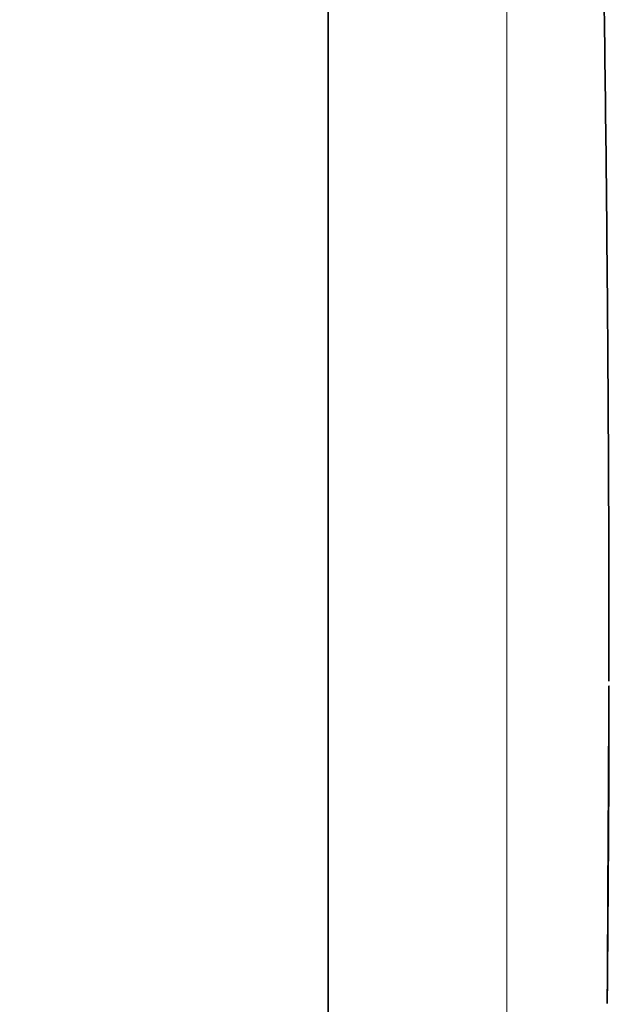
# Model space of a CAD drawing. Units: millimetres. Extents: x -605615253 to 17, y -1703671404 to 113.
# Drawn here: x -605611922 to -605611920, y -1703670316 to -1703670313 of the extents above; entities that cross this region are included whole.
import ezdxf

# ---------------------------------------------------------------- set-up
doc = ezdxf.new("R2010")
doc.units = ezdxf.units.MM
doc.layers.get('0').update_dxf_attribs({"lineweight": 9, "true_color": 0x1c1c1c})
doc.layers.get('Defpoints').update_dxf_attribs({"color": 3, "lineweight": 0})
doc.layers.add('1', color=7, linetype='Continuous')
doc.styles.add('2F обычный', font='Montserrat-Light.ttf', dxfattribs={"width": 0.8})
doc.dimstyles.new('stroitelniy3', dxfattribs={"dimtxt": 80, "dimasz": 30, "dimexe": 5, "dimexo": 10, "dimgap": 20, "dimtad": 1, "dimtoh": 1, "dimdec": 0, "dimrnd": 5, "dimtxsty": '2F обычный', "dimblk": 'ARCHTICK', "dimcen": 0.09, "dimdle": 2, "dimadec": 0, "dimazin": 2, "dimtfac": 1, "dimtdec": 0, "dimtmove": 1, "dimatfit": 3, "dimfxl": 10, "dimtfill": 1, "dimtolj": 1, "dimtzin": 0, "dimarcsym": 1})

# ---------------------------------------------------------------- blocks, each defined once
blk = doc.blocks.new('A$C5A414837')
at = {"layer": '1', "color": 0, "linetype": 'Continuous', "lineweight": 35}
blk.add_line((68.2482, 66.798), (95.9193, 94.469), dxfattribs=at)
at = {"layer": '1', "color": 0, "linetype": 'Continuous', "lineweight": 18}
blk.add_line((96.2743, 94.118), (68.6013, 66.4449), dxfattribs=at)
blk.add_circle((109.8924, 109.8924), 109.8924, dxfattribs=at)
at = {"layer": '1', "color": 0, "linetype": 'Continuous', "lineweight": 35}
for radius in [107.2805, 106.7824]:
    blk.add_circle((109.8924, 109.8924), radius, dxfattribs=at)
for points, degree, knots in [([(70.7276, 68.1664), (70.7863, 68.2251), (70.845, 68.2839), (70.9622, 68.4015), (71.0207, 68.4604), (71.1375, 68.5781), (71.1956, 68.6368), (71.3116, 68.7541), (71.3694, 68.8127), (71.5422, 68.9882), (71.6567, 69.1048), (71.8842, 69.3374), (71.9966, 69.4528), (72.1639, 69.625), (72.2194, 69.6823), (72.3301, 69.7965), (72.3853, 69.8535), (72.5507, 70.0244), (72.6609, 70.1383), (72.8278, 70.3103), (72.8837, 70.3678), (72.9964, 70.4834), (73.0531, 70.5414), (73.139, 70.629), (73.1677, 70.6583), (73.2253, 70.7169), (73.312, 70.8049), (73.3993, 70.8932), (73.4577, 70.9522)], 3, [0, 0, 0, 0, 0.0625, 0.0625, 0.125, 0.125, 0.1875, 0.1875, 0.25, 0.25, 0.375, 0.375, 0.5, 0.5, 0.5625, 0.5625, 0.625, 0.625, 0.75, 0.75, 0.8125, 0.8125, 0.875, 0.875, 0.90625, 0.90625, 0.9375, 1, 1, 1, 1]), ([(70.0869, 67.5327), (70.1743, 67.6186), (70.2467, 67.6899), (70.2905, 67.7331), (70.3266, 67.7687), (70.3473, 67.7891), (70.3717, 67.8131), (70.3779, 67.8192), (70.3797, 67.8211), (70.3805, 67.8218), (70.3808, 67.8221), (70.3809, 67.8222), (70.3809, 67.8223), (70.381, 67.8223), (70.381, 67.8223), (70.381, 67.8223), (70.381, 67.8223), (70.381, 67.8224), (70.3811, 67.8224), (70.3811, 67.8224), (70.3811, 67.8224), (70.3811, 67.8224), (70.3811, 67.8225), (70.3812, 67.8225), (70.3812, 67.8225), (70.3812, 67.8225), (70.3812, 67.8225), (70.3812, 67.8226), (70.3813, 67.8226), (70.3813, 67.8226), (70.3813, 67.8226), (70.3813, 67.8226), (70.3813, 67.8226), (70.3814, 67.8227), (70.3814, 67.8227), (70.3814, 67.8227), (70.3814, 67.8227), (70.3814, 67.8227), (70.3814, 67.8228), (70.3815, 67.8228), (70.3815, 67.8228), (70.3815, 67.8228), (70.3815, 67.8228), (70.3815, 67.8229), (70.3816, 67.8229), (70.3816, 67.8229), (70.3816, 67.8229), (70.3816, 67.8229), (70.3816, 67.823), (70.3817, 67.823), (70.3817, 67.823), (70.3817, 67.823), (70.3817, 67.823), (70.3817, 67.8231), (70.3818, 67.8231), (70.3818, 67.8231), (70.3818, 67.8231), (70.3818, 67.8231), (70.3818, 67.8232), (70.3819, 67.8232), (70.3819, 67.8232), (70.3819, 67.8232), (70.3819, 67.8232), (70.3819, 67.8232), (70.382, 67.8233), (70.382, 67.8233), (70.382, 67.8233), (70.382, 67.8233), (70.382, 67.8233), (70.3821, 67.8234), (70.3821, 67.8234), (70.3821, 67.8234), (70.3821, 67.8234), (70.3821, 67.8234), (70.3822, 67.8235), (70.3822, 67.8235), (70.3822, 67.8235), (70.3822, 67.8235), (70.3822, 67.8235), (70.3823, 67.8236), (70.3823, 67.8236), (70.3823, 67.8236), (70.3823, 67.8236), (70.3823, 67.8236), (70.3823, 67.8237), (70.3824, 67.8237), (70.3824, 67.8237), (70.3824, 67.8237), (70.3824, 67.8237), (70.3824, 67.8237), (70.3825, 67.8238), (70.3825, 67.8238), (70.3825, 67.8238), (70.3825, 67.8238), (70.3825, 67.8238), (70.3826, 67.8239), (70.3826, 67.8239), (70.3826, 67.8239), (70.3826, 67.8239), (70.3826, 67.8239), (70.3827, 67.824), (70.3827, 67.824), (70.3827, 67.824), (70.3827, 67.824), (70.3827, 67.824), (70.3828, 67.8241), (70.3828, 67.8241), (70.3828, 67.8241), (70.3828, 67.8241), (70.3828, 67.8241), (70.3829, 67.8242), (70.3829, 67.8242), (70.3829, 67.8242), (70.3829, 67.8242), (70.3829, 67.8242), (70.383, 67.8243), (70.383, 67.8243), (70.383, 67.8243), (70.383, 67.8243), (70.383, 67.8243), (70.3831, 67.8243), (70.3831, 67.8244), (70.3831, 67.8244), (70.3831, 67.8244), (70.3831, 67.8244), (70.3831, 67.8244), (70.3832, 67.8245), (70.3832, 67.8245), (70.3832, 67.8245), (70.3832, 67.8245), (70.3832, 67.8245), (70.3833, 67.8246), (70.3833, 67.8246), (70.3833, 67.8246), (70.3833, 67.8246), (70.3833, 67.8246), (70.3834, 67.8247), (70.3834, 67.8247), (70.3834, 67.8247), (70.3834, 67.8247), (70.3834, 67.8247), (70.3835, 67.8248), (70.3835, 67.8248), (70.3835, 67.8248), (70.3835, 67.8248), (70.3835, 67.8248), (70.3836, 67.8248), (70.3836, 67.8249), (70.3836, 67.8249), (70.3836, 67.8249), (70.3836, 67.8249), (70.3837, 67.8249), (70.3837, 67.825), (70.3837, 67.825), (70.3837, 67.825), (70.3837, 67.825), (70.3838, 67.825), (70.3838, 67.8251), (70.3838, 67.8251), (70.3838, 67.8251), (70.3838, 67.8251), (70.3839, 67.8251), (70.3839, 67.8252), (70.3839, 67.8252), (70.3839, 67.8252), (70.3839, 67.8252), (70.384, 67.8252), (70.384, 67.8253), (70.384, 67.8253), (70.384, 67.8253), (70.384, 67.8253), (70.384, 67.8253), (70.3841, 67.8254), (70.3841, 67.8254), (70.3841, 67.8254), (70.3841, 67.8254), (70.3841, 67.8254), (70.3842, 67.8254), (70.3842, 67.8255), (70.3842, 67.8255), (70.3842, 67.8255), (70.3842, 67.8255), (70.3843, 67.8255), (70.3843, 67.8256), (70.3843, 67.8256), (70.3843, 67.8256), (70.3843, 67.8256), (70.3844, 67.8256), (70.3844, 67.8257), (70.3844, 67.8257), (70.3844, 67.8257), (70.3844, 67.8257), (70.3845, 67.8257), (70.3845, 67.8258), (70.3845, 67.8258), (70.3845, 67.8258), (70.3845, 67.8258), (70.3846, 67.8258), (70.3846, 67.8259), (70.3846, 67.8259), (70.3846, 67.8259), (70.3846, 67.8259), (70.3847, 67.8259), (70.3847, 67.8259), (70.3847, 67.826), (70.3847, 67.826), (70.3847, 67.826), (70.3848, 67.826), (70.3848, 67.8261), (70.3848, 67.8261), (70.3848, 67.8261), (70.3848, 67.8261), (70.3849, 67.8261), (70.3849, 67.8262), (70.3849, 67.8262), (70.3849, 67.8262), (70.3849, 67.8262), (70.385, 67.8262), (70.385, 67.8263), (70.385, 67.8263), (70.385, 67.8263), (70.3851, 67.8263), (70.3851, 67.8263), (70.3851, 67.8264), (70.3851, 67.8264), (70.3851, 67.8264), (70.3852, 67.8264), (70.3852, 67.8264), (70.3852, 67.8265), (70.3852, 67.8265), (70.3852, 67.8265), (70.3853, 67.8265), (70.3853, 67.8265), (70.3853, 67.8266), (70.3853, 67.8266), (70.3853, 67.8266), (70.3854, 67.8266), (70.3854, 67.8266), (70.3854, 67.8267), (70.3854, 67.8267), (70.3854, 67.8267), (70.3855, 67.8267), (70.3855, 67.8268), (70.3855, 67.8268), (70.3855, 67.8268), (70.3856, 67.8268), (70.3856, 67.8268), (70.3856, 67.8269), (70.3856, 67.8269), (70.3856, 67.8269), (70.3857, 67.8269), (70.3857, 67.8269), (70.3857, 67.827), (70.3857, 67.827), (70.3857, 67.827), (70.3858, 67.827), (70.3858, 67.827), (70.3858, 67.8271), (70.3858, 67.8271), (70.3858, 67.8271), (70.3859, 67.8271), (70.3859, 67.8271), (70.3859, 67.8272), (70.3859, 67.8272), (70.3859, 67.8272), (70.386, 67.8272), (70.386, 67.8272), (70.386, 67.8273), (70.386, 67.8273), (70.3861, 67.8273), (70.3861, 67.8273), (70.3861, 67.8274), (70.3861, 67.8274), (70.3861, 67.8274), (70.3862, 67.8274), (70.3862, 67.8274), (70.3862, 67.8275), (70.3862, 67.8275), (70.3862, 67.8275), (70.3863, 67.8275), (70.3863, 67.8275), (70.3863, 67.8276), (70.3863, 67.8276), (70.3863, 67.8276), (70.3864, 67.8276), (70.3864, 67.8276), (70.3864, 67.8277), (70.3864, 67.8277), (70.3865, 67.8277), (70.3865, 67.8277), (70.3865, 67.8277), (70.3865, 67.8278), (70.3865, 67.8278), (70.3866, 67.8278), (70.3866, 67.8278), (70.3866, 67.8278), (70.3866, 67.8279), (70.3866, 67.8279), (70.3867, 67.8279), (70.3867, 67.8279), (70.3867, 67.8279), (70.3867, 67.828), (70.3867, 67.828), (70.3868, 67.828), (70.3868, 67.828), (70.3868, 67.8281), (70.3868, 67.8281), (70.3868, 67.8281), (70.3869, 67.8281), (70.3869, 67.8281), (70.3869, 67.8282), (70.3869, 67.8282), (70.387, 67.8282), (70.387, 67.8282), (70.387, 67.8282), (70.387, 67.8283), (70.387, 67.8283), (70.3871, 67.8283), (70.3871, 67.8283), (70.3871, 67.8283), (70.3871, 67.8284), (70.3871, 67.8284), (70.3872, 67.8284), (70.3872, 67.8284), (70.3872, 67.8284), (70.3872, 67.8285), (70.3872, 67.8285), (70.3873, 67.8285), (70.3873, 67.8285), (70.3873, 67.8285), (70.3873, 67.8286), (70.3873, 67.8286), (70.3874, 67.8286), (70.3874, 67.8286), (70.3874, 67.8287), (70.3874, 67.8287), (70.3875, 67.8287), (70.3875, 67.8287), (70.3875, 67.8287), (70.3875, 67.8288), (70.3875, 67.8288), (70.3876, 67.8288), (70.3876, 67.8288), (70.3876, 67.8288), (70.3876, 67.8289), (70.3876, 67.8289), (70.3877, 67.8289), (70.3877, 67.8289), (70.3877, 67.8289), (70.3877, 67.829), (70.3877, 67.829), (70.3878, 67.829), (70.3878, 67.829), (70.3878, 67.829), (70.3878, 67.8291), (70.3878, 67.8291), (70.3879, 67.8291), (70.3879, 67.8291), (70.3879, 67.8291), (70.3879, 67.8292), (70.388, 67.8292), (70.388, 67.8292), (70.388, 67.8292), (70.388, 67.8292), (70.388, 67.8293), (70.3881, 67.8293), (70.3881, 67.8293), (70.3881, 67.8293), (70.3881, 67.8294), (70.3881, 67.8294), (70.3882, 67.8294), (70.3882, 67.8294), (70.3882, 67.8294), (70.3882, 67.8295), (70.3882, 67.8295), (70.3883, 67.8295), (70.3883, 67.8295), (70.3883, 67.8295), (70.3883, 67.8296), (70.3884, 67.8296), (70.3884, 67.8296), (70.3884, 67.8296), (70.3884, 67.8296), (70.3884, 67.8297), (70.3885, 67.8297), (70.3885, 67.8297), (70.3885, 67.8297), (70.3885, 67.8297), (70.3885, 67.8298), (70.3886, 67.8298), (70.3886, 67.8298), (70.3886, 67.8298), (70.3886, 67.8298), (70.3886, 67.8299), (70.3887, 67.8299), (70.3887, 67.8299), (70.3887, 67.8299), (70.3887, 67.8299), (70.3887, 67.83), (70.3888, 67.83), (70.3888, 67.83), (70.3888, 67.83), (70.3888, 67.8301), (70.3889, 67.8301), (70.3889, 67.8301), (70.3889, 67.8301), (70.3889, 67.8301), (70.3889, 67.8302), (70.389, 67.8302), (70.389, 67.8302), (70.389, 67.8302), (70.389, 67.8302), (70.389, 67.8303), (70.3891, 67.8303), (70.3891, 67.8303), (70.3891, 67.8303), (70.3891, 67.8303), (70.3891, 67.8304), (70.3892, 67.8304), (70.3892, 67.8304), (70.3892, 67.8304), (70.3892, 67.8304), (70.3892, 67.8305), (70.3893, 67.8305), (70.3893, 67.8305), (70.3893, 67.8305), (70.3893, 67.8305), (70.3893, 67.8306), (70.3894, 67.8306), (70.3894, 67.8306), (70.3894, 67.8306), (70.3894, 67.8306), (70.3895, 67.8307), (70.3895, 67.8307), (70.3895, 67.8307), (70.3895, 67.8307), (70.3895, 67.8307), (70.3896, 67.8308), (70.3896, 67.8308), (70.3896, 67.8308), (70.3896, 67.8308), (70.3896, 67.8308), (70.3897, 67.8309), (70.3897, 67.8309), (70.3897, 67.8309), (70.3897, 67.8309), (70.3897, 67.8309), (70.3898, 67.831), (70.3898, 67.831), (70.3898, 67.831), (70.3898, 67.831), (70.3898, 67.831), (70.3899, 67.8311), (70.3899, 67.8311), (70.3899, 67.8311), (70.3899, 67.8311), (70.3899, 67.8312), (70.39, 67.8312), (70.39, 67.8312), (70.39, 67.8312), (70.39, 67.8312), (70.39, 67.8313), (70.3901, 67.8313), (70.3901, 67.8313), (70.3901, 67.8313), (70.3901, 67.8313), (70.3902, 67.8314), (70.3902, 67.8314), (70.3902, 67.8314), (70.3902, 67.8314), (70.3902, 67.8314), (70.3903, 67.8315), (70.3903, 67.8315), (70.3903, 67.8315), (70.3903, 67.8315), (70.3903, 67.8315), (70.3904, 67.8316), (70.3904, 67.8316), (70.3904, 67.8316), (70.3904, 67.8316), (70.3904, 67.8316), (70.3905, 67.8317), (70.3905, 67.8317), (70.3905, 67.8317), (70.3905, 67.8317), (70.3905, 67.8317), (70.3906, 67.8318), (70.3906, 67.8318), (70.3906, 67.8318), (70.3906, 67.8318), (70.3906, 67.8318), (70.3907, 67.8319), (70.3907, 67.8319), (70.3907, 67.8319), (70.3907, 67.8319), (70.3907, 67.8319), (70.3908, 67.832), (70.3908, 67.832), (70.3908, 67.832), (70.3908, 67.832), (70.3909, 67.832), (70.3909, 67.8321), (70.3909, 67.8321), (70.3909, 67.8321), (70.3909, 67.8321), (70.391, 67.8321), (70.391, 67.8322), (70.391, 67.8322), (70.391, 67.8322), (70.391, 67.8322), (70.3911, 67.8323), (70.3911, 67.8323), (70.3911, 67.8323), (70.3911, 67.8323), (70.3911, 67.8323), (70.3912, 67.8324), (70.3912, 67.8324), (70.3912, 67.8324), (70.3912, 67.8324), (70.3912, 67.8324), (70.3913, 67.8325), (70.3913, 67.8325), (70.3913, 67.8325), (70.3913, 67.8325), (70.3913, 67.8325), (70.3914, 67.8326), (70.3914, 67.8326), (70.3914, 67.8326), (70.3914, 67.8326), (70.3915, 67.8326), (70.3915, 67.8327), (70.3915, 67.8327), (70.3915, 67.8327), (70.3915, 67.8327), (70.3916, 67.8327), (70.3916, 67.8328), (70.3916, 67.8328), (70.3916, 67.8328), (70.3916, 67.8328), (70.3917, 67.8328), (70.3917, 67.8329), (70.3917, 67.8329), (70.3917, 67.8329), (70.3917, 67.8329), (70.3918, 67.8329), (70.3918, 67.833), (70.3918, 67.833), (70.3918, 67.833), (70.3918, 67.833), (70.3919, 67.833), (70.3919, 67.8331), (70.3919, 67.8331), (70.3919, 67.8331), (70.3919, 67.8331), (70.392, 67.8331), (70.392, 67.8332), (70.392, 67.8332), (70.392, 67.8332), (70.392, 67.8332), (70.3921, 67.8332), (70.3921, 67.8333), (70.3921, 67.8333), (70.3921, 67.8333), (70.3922, 67.8333), (70.3922, 67.8334), (70.3922, 67.8334), (70.3922, 67.8334), (70.3922, 67.8334), (70.3923, 67.8334), (70.3923, 67.8335), (70.3923, 67.8335), (70.3923, 67.8335), (70.3923, 67.8335), (70.3924, 67.8335), (70.3924, 67.8336), (70.3924, 67.8336), (70.3924, 67.8336), (70.3924, 67.8336), (70.3925, 67.8336), (70.3925, 67.8337), (70.3925, 67.8337), (70.3925, 67.8337), (70.3925, 67.8337), (70.3926, 67.8337), (70.3926, 67.8338), (70.3926, 67.8338), (70.3926, 67.8338), (70.3926, 67.8338), (70.3927, 67.8338), (70.3927, 67.8339), (70.3927, 67.8339), (70.3927, 67.8339), (70.3928, 67.8339), (70.3928, 67.8339), (70.3928, 67.834), (70.3928, 67.834), (70.3928, 67.834), (70.3929, 67.834), (70.3929, 67.834), (70.3929, 67.8341), (70.3929, 67.8341), (70.3929, 67.8341), (70.393, 67.8341), (70.393, 67.8341), (70.393, 67.8342), (70.393, 67.8342), (70.393, 67.8342), (70.3931, 67.8342), (70.3931, 67.8342), (70.3931, 67.8343), (70.3931, 67.8343), (70.3931, 67.8343), (70.3932, 67.8343), (70.3932, 67.8343), (70.3932, 67.8344), (70.3932, 67.8344), (70.3932, 67.8344), (70.3933, 67.8344), (70.3933, 67.8344), (70.3933, 67.8345), (70.3933, 67.8345), (70.3933, 67.8345), (70.3934, 67.8345), (70.3934, 67.8345), (70.3934, 67.8346), (70.3934, 67.8346), (70.3934, 67.8346), (70.3935, 67.8346), (70.3935, 67.8346), (70.3935, 67.8347), (70.3935, 67.8347), (70.3935, 67.8347), (70.3936, 67.8347), (70.3936, 67.8347), (70.3936, 67.8348), (70.3936, 67.8348), (70.3937, 67.8348), (70.3937, 67.8348), (70.3937, 67.8349), (70.3937, 67.8349), (70.3937, 67.8349), (70.3938, 67.8349), (70.3938, 67.8349), (70.3938, 67.835), (70.3938, 67.835), (70.3938, 67.835), (70.3939, 67.835), (70.3939, 67.835), (70.3939, 67.8351), (70.3939, 67.8351), (70.3939, 67.8351), (70.394, 67.8351), (70.394, 67.8351), (70.394, 67.8352), (70.394, 67.8352), (70.394, 67.8352), (70.3941, 67.8352), (70.3941, 67.8352), (70.3941, 67.8353), (70.3941, 67.8353), (70.3941, 67.8353), (70.3942, 67.8353), (70.3942, 67.8353), (70.3942, 67.8354), (70.3942, 67.8354), (70.3942, 67.8354), (70.3943, 67.8354), (70.3943, 67.8354), (70.3943, 67.8355), (70.3943, 67.8355), (70.3943, 67.8355), (70.3944, 67.8355), (70.3944, 67.8355), (70.3944, 67.8356), (70.3944, 67.8356), (70.3944, 67.8356), (70.3945, 67.8356), (70.3945, 67.8356), (70.3945, 67.8357), (70.3945, 67.8357), (70.3945, 67.8357), (70.3946, 67.8357), (70.3946, 67.8357), (70.3946, 67.8358), (70.3946, 67.8358), (70.3946, 67.8358), (70.3947, 67.8358), (70.3947, 67.8358), (70.3947, 67.8359), (70.3947, 67.8359), (70.3948, 67.8359), (70.3948, 67.8359), (70.3948, 67.8359), (70.3948, 67.836), (70.3948, 67.836), (70.3949, 67.836), (70.3949, 67.836), (70.3949, 67.836), (70.3949, 67.8361), (70.3949, 67.8361), (70.395, 67.8361), (70.395, 67.8361), (70.395, 67.8361), (70.395, 67.8362), (70.395, 67.8362), (70.3951, 67.8362), (70.3951, 67.8362), (70.3951, 67.8362), (70.3951, 67.8363), (70.3951, 67.8363), (70.3952, 67.8363), (70.3952, 67.8363), (70.3952, 67.8363), (70.3952, 67.8364), (70.3952, 67.8364), (70.3953, 67.8364), (70.3953, 67.8364), (70.3953, 67.8364), (70.3953, 67.8365), (70.3953, 67.8365), (70.3954, 67.8365), (70.3954, 67.8365), (70.3954, 67.8365), (70.3954, 67.8366), (70.3954, 67.8366), (70.3955, 67.8366), (70.3955, 67.8366), (70.3955, 67.8366), (70.3955, 67.8367), (70.3955, 67.8367), (70.3956, 67.8367), (70.3956, 67.8367), (70.3956, 67.8367), (70.3956, 67.8368), (70.3956, 67.8368), (70.3957, 67.8368), (70.3957, 67.8368), (70.3957, 67.8368), (70.3957, 67.8369), (70.3957, 67.8369), (70.3958, 67.8369), (70.3958, 67.8369), (70.3958, 67.8369), (70.3958, 67.837), (70.3959, 67.837), (70.3959, 67.837), (70.3959, 67.837), (70.3959, 67.837), (70.3959, 67.8371), (70.396, 67.8371), (70.396, 67.8371), (70.396, 67.8371), (70.396, 67.8371), (70.396, 67.8372), (70.3961, 67.8372), (70.3961, 67.8372), (70.3961, 67.8372), (70.3961, 67.8372), (70.3961, 67.8373), (70.3962, 67.8373), (70.3962, 67.8373), (70.3962, 67.8373), (70.3962, 67.8373), (70.3962, 67.8374), (70.3963, 67.8374), (70.3963, 67.8374), (70.3963, 67.8374), (70.3963, 67.8374), (70.3963, 67.8375), (70.3964, 67.8375), (70.3964, 67.8375), (70.3964, 67.8375), (70.3964, 67.8375), (70.3964, 67.8376), (70.3965, 67.8376), (70.3965, 67.8376), (70.3965, 67.8376), (70.3965, 67.8376), (70.3965, 67.8377), (70.3966, 67.8377), (70.3966, 67.8377), (70.3966, 67.8377), (70.3966, 67.8377), (70.3966, 67.8378), (70.3967, 67.8378), (70.3967, 67.8378), (70.3967, 67.8378), (70.3967, 67.8378), (70.3967, 67.8379), (70.3968, 67.8379), (70.3968, 67.8379), (70.3968, 67.8379), (70.3968, 67.838), (70.3969, 67.838), (70.3969, 67.838), (70.3969, 67.838), (70.3969, 67.838), (70.3969, 67.8381), (70.397, 67.8381), (70.397, 67.8381), (70.397, 67.8381), (70.397, 67.8381), (70.397, 67.8382), (70.3971, 67.8382), (70.3971, 67.8382), (70.3971, 67.8382), (70.3971, 67.8382), (70.3971, 67.8383), (70.3972, 67.8383), (70.3972, 67.8383), (70.3972, 67.8383), (70.3972, 67.8383), (70.3972, 67.8384), (70.3973, 67.8384), (70.3973, 67.8384), (70.3973, 67.8384), (70.3973, 67.8384), (70.3973, 67.8384), (70.3974, 67.8385), (70.3974, 67.8385), (70.3974, 67.8385), (70.3974, 67.8385), (70.3974, 67.8385), (70.3975, 67.8386), (70.3975, 67.8386), (70.3975, 67.8386), (70.3975, 67.8386), (70.3975, 67.8386), (70.3976, 67.8387), (70.3976, 67.8387), (70.3976, 67.8387), (70.3976, 67.8387), (70.3976, 67.8387), (70.3977, 67.8388), (70.3977, 67.8388), (70.3977, 67.8388), (70.3977, 67.8388), (70.3977, 67.8388), (70.3978, 67.8389), (70.3978, 67.8389), (70.3978, 67.8389), (70.3978, 67.8389), (70.3978, 67.8389), (70.3979, 67.839), (70.3979, 67.839), (70.3979, 67.839), (70.3979, 67.839), (70.3979, 67.839), (70.398, 67.8391), (70.398, 67.8391), (70.398, 67.8391), (70.398, 67.8391), (70.398, 67.8391), (70.3981, 67.8392), (70.3981, 67.8392), (70.3981, 67.8392), (70.3981, 67.8392), (70.3981, 67.8392), (70.3982, 67.8393), (70.3982, 67.8393), (70.3982, 67.8393), (70.3982, 67.8393), (70.3982, 67.8393), (70.3983, 67.8394), (70.3983, 67.8394), (70.3983, 67.8394), (70.3983, 67.8394), (70.3983, 67.8394), (70.3984, 67.8395), (70.3984, 67.8395), (70.3984, 67.8395), (70.3984, 67.8395), (70.3984, 67.8395), (70.3985, 67.8396), (70.3985, 67.8396), (70.3985, 67.8396), (70.3985, 67.8396), (70.3985, 67.8396), (70.3986, 67.8397), (70.3986, 67.8397), (70.3986, 67.8397), (70.3986, 67.8397), (70.3986, 67.8397), (70.3987, 67.8398), (70.3987, 67.8398), (70.3987, 67.8398), (70.3987, 67.8398), (70.3987, 67.8398), (70.3988, 67.8399), (70.3988, 67.8399), (70.3988, 67.8399), (70.3988, 67.8399), (70.3988, 67.8399), (70.3989, 67.84), (70.3989, 67.84), (70.3989, 67.84), (70.3989, 67.84), (70.3989, 67.84), (70.399, 67.8401), (70.399, 67.8401), (70.399, 67.8401), (70.399, 67.8401), (70.399, 67.8401), (70.3991, 67.8402), (70.3991, 67.8402), (70.3991, 67.8402), (70.3991, 67.8402), (70.3991, 67.8402), (70.3992, 67.8403), (70.3992, 67.8403), (70.3992, 67.8403), (70.3992, 67.8403), (70.3992, 67.8403), (70.3993, 67.8404), (70.3993, 67.8404), (70.3993, 67.8404), (70.3993, 67.8404), (70.3993, 67.8404), (70.3994, 67.8405), (70.3994, 67.8405), (70.3994, 67.8405), (70.3994, 67.8405), (70.3995, 67.8405), (70.3995, 67.8406), (70.3995, 67.8406), (70.3995, 67.8406), (70.3995, 67.8406), (70.3996, 67.8406), (70.3996, 67.8407), (70.3996, 67.8407), (70.3996, 67.8407), (70.3996, 67.8407), (70.3997, 67.8407), (70.3997, 67.8408), (70.3997, 67.8408), (70.3997, 67.8408), (70.3997, 67.8408), (70.3998, 67.8408), (70.3998, 67.8409), (70.3998, 67.8409), (70.3998, 67.8409), (70.3998, 67.8409), (70.3999, 67.8409), (70.3999, 67.841), (70.3999, 67.841), (70.3999, 67.841), (70.3999, 67.841), (70.4, 67.841), (70.4, 67.8411), (70.4, 67.8411), (70.4, 67.8411), (70.4, 67.8411), (70.4001, 67.8411), (70.4001, 67.8412), (70.4001, 67.8412), (70.4001, 67.8412), (70.4001, 67.8412), (70.4002, 67.8412), (70.4002, 67.8413), (70.4002, 67.8413), (70.4002, 67.8413), (70.4002, 67.8413), (70.4003, 67.8413), (70.4003, 67.8414), (70.4003, 67.8414), (70.4003, 67.8414), (70.4003, 67.8414), (70.4004, 67.8414), (70.4004, 67.8415), (70.4004, 67.8415), (70.4004, 67.8415), (70.4004, 67.8415), (70.4005, 67.8415), (70.4005, 67.8416), (70.4005, 67.8416), (70.4005, 67.8416), (70.4005, 67.8416), (70.4006, 67.8416), (70.4006, 67.8417), (70.4006, 67.8417), (70.4006, 67.8417), (70.4006, 67.8417), (70.4007, 67.8417), (70.4007, 67.8418), (70.4007, 67.8418), (70.4007, 67.8418), (70.4007, 67.8418), (70.4008, 67.8418), (70.4008, 67.8419), (70.4008, 67.8419), (70.4008, 67.8419), (70.4008, 67.8419), (70.4009, 67.8419), (70.4009, 67.8419), (70.4009, 67.842), (70.4009, 67.842), (70.4009, 67.842), (70.401, 67.842), (70.401, 67.842), (70.401, 67.8421), (70.401, 67.8421), (70.401, 67.8421), (70.4011, 67.8421), (70.4011, 67.8421), (70.4011, 67.8422), (70.4011, 67.8422), (70.4011, 67.8422), (70.4012, 67.8422), (70.4012, 67.8422), (70.4012, 67.8423), (70.4012, 67.8423), (70.4012, 67.8423), (70.4013, 67.8423), (70.4013, 67.8423), (70.4013, 67.8424), (70.4013, 67.8424), (70.4013, 67.8424), (70.4014, 67.8424), (70.4014, 67.8424), (70.4014, 67.8425), (70.4014, 67.8425), (70.4014, 67.8425), (70.4015, 67.8425), (70.4015, 67.8425), (70.4015, 67.8426), (70.4015, 67.8426), (70.4015, 67.8426), (70.4016, 67.8426), (70.4016, 67.8426), (70.4016, 67.8427), (70.4016, 67.8427), (70.4016, 67.8427), (70.4017, 67.8427), (70.4017, 67.8427), (70.4017, 67.8428), (70.4017, 67.8428), (70.4017, 67.8428), (70.4018, 67.8428), (70.4018, 67.8428), (70.4018, 67.8429), (70.4018, 67.8429), (70.4018, 67.8429), (70.4019, 67.8429), (70.4019, 67.8429), (70.4019, 67.843), (70.4019, 67.843), (70.4019, 67.843), (70.402, 67.843), (70.402, 67.843), (70.402, 67.8431), (70.402, 67.8431), (70.402, 67.8431), (70.4021, 67.8431), (70.4021, 67.8431), (70.4021, 67.8432), (70.4021, 67.8432), (70.4021, 67.8432), (70.4022, 67.8432), (70.4022, 67.8432), (70.4022, 67.8432), (70.4022, 67.8433), (70.4022, 67.8433), (70.4023, 67.8433), (70.4023, 67.8433), (70.4023, 67.8433), (70.4023, 67.8434), (70.4023, 67.8434), (70.4024, 67.8434), (70.4024, 67.8434), (70.4024, 67.8434), (70.4024, 67.8435), (70.4024, 67.8435), (70.4025, 67.8435), (70.4025, 67.8435), (70.4025, 67.8435), (70.4025, 67.8436), (70.4025, 67.8436), (70.4026, 67.8436), (70.4026, 67.8436), (70.4026, 67.8436), (70.4026, 67.8437), (70.4026, 67.8437), (70.4027, 67.8437), (70.4027, 67.8437), (70.4027, 67.8437), (70.4027, 67.8438), (70.4027, 67.8438), (70.4028, 67.8438), (70.4028, 67.8438), (70.4028, 67.8438), (70.4028, 67.8439), (70.4028, 67.8439), (70.4029, 67.8439), (70.4029, 67.8439), (70.4029, 67.8439), (70.4029, 67.844), (70.4029, 67.844), (70.403, 67.844), (70.403, 67.844), (70.403, 67.844), (70.403, 67.8441), (70.403, 67.8441), (70.4031, 67.8441), (70.4031, 67.8441), (70.4031, 67.8441), (70.4031, 67.8442), (70.4031, 67.8442), (70.4031, 67.8442), (70.4032, 67.8442), (70.4032, 67.8442), (70.4032, 67.8443), (70.4032, 67.8443), (70.4032, 67.8443), (70.4033, 67.8443), (70.4033, 67.8443), (70.4033, 67.8443), (70.4033, 67.8444), (70.4033, 67.8444), (70.4034, 67.8444), (70.4034, 67.8444), (70.4034, 67.8444), (70.4034, 67.8445), (70.4034, 67.8445), (70.4035, 67.8445), (70.4035, 67.8445), (70.4035, 67.8445), (70.4035, 67.8446), (70.4035, 67.8446), (70.4036, 67.8446), (70.4036, 67.8446), (70.4036, 67.8446), (70.4036, 67.8447), (70.4036, 67.8447), (70.4037, 67.8447), (70.4037, 67.8447), (70.4037, 67.8447), (70.4037, 67.8448), (70.4037, 67.8448), (70.4038, 67.8448), (70.4038, 67.8448), (70.4038, 67.8448), (70.4038, 67.8449), (70.4038, 67.8449), (70.4039, 67.8449), (70.4039, 67.8449), (70.4039, 67.8449), (70.4039, 67.845), (70.4039, 67.845), (70.404, 67.845), (70.404, 67.845), (70.404, 67.845), (70.404, 67.8451), (70.404, 67.8451), (70.4041, 67.8451), (70.4041, 67.8451), (70.4041, 67.8451), (70.4041, 67.8452), (70.4041, 67.8452), (70.4042, 67.8452), (70.4042, 67.8452), (70.4042, 67.8452), (70.4042, 67.8453), (70.4042, 67.8453), (70.4043, 67.8453), (70.4043, 67.8453), (70.4043, 67.8453), (70.4043, 67.8454), (70.4043, 67.8454), (70.4044, 67.8454), (70.4044, 67.8454), (70.4044, 67.8454), (70.4044, 67.8454), (70.4044, 67.8455), (70.4045, 67.8455), (70.4045, 67.8455), (70.4045, 67.8455), (70.4045, 67.8455), (70.4045, 67.8456), (70.4046, 67.8456), (70.4046, 67.8456), (70.4046, 67.8456), (70.4046, 67.8456), (70.4046, 67.8457), (70.4047, 67.8457), (70.4047, 67.8457), (70.4047, 67.8457), (70.4047, 67.8457), (70.4047, 67.8458), (70.4048, 67.8458), (70.4048, 67.8458), (70.4048, 67.8458), (70.4048, 67.8458), (70.4048, 67.8459), (70.4049, 67.8459), (70.4049, 67.8459), (70.4049, 67.8459), (70.4049, 67.8459), (70.4049, 67.846), (70.405, 67.846), (70.405, 67.846), (70.405, 67.846), (70.405, 67.846), (70.405, 67.8461), (70.4051, 67.8461), (70.4051, 67.8461), (70.4051, 67.8461), (70.4051, 67.8461), (70.4051, 67.8462), (70.4052, 67.8462), (70.4052, 67.8462), (70.4052, 67.8462), (70.4052, 67.8462), (70.4052, 67.8463), (70.4053, 67.8463), (70.4053, 67.8463), (70.4053, 67.8463), (70.4053, 67.8463), (70.4053, 67.8463), (70.4054, 67.8464), (70.4054, 67.8464), (70.4054, 67.8464), (70.4054, 67.8464), (70.4054, 67.8464), (70.4055, 67.8465), (70.4055, 67.8465), (70.4055, 67.8465), (70.4055, 67.8465), (70.4055, 67.8465), (70.4056, 67.8466), (70.4056, 67.8466), (70.4056, 67.8466), (70.4056, 67.8466), (70.4056, 67.8466), (70.4056, 67.8467), (70.4057, 67.8467), (70.4057, 67.8467), (70.4057, 67.8467), (70.4057, 67.8467), (70.4057, 67.8468), (70.4058, 67.8468), (70.4058, 67.8468), (70.4058, 67.8468), (70.4058, 67.8468), (70.4058, 67.8469), (70.4059, 67.8469), (70.4059, 67.8469), (70.4059, 67.8469), (70.4059, 67.8469), (70.4059, 67.847), (70.406, 67.847), (70.406, 67.847), (70.406, 67.847), (70.406, 67.847), (70.406, 67.847), (70.4061, 67.8471), (70.4061, 67.8471), (70.4061, 67.8471), (70.4061, 67.8471), (70.4061, 67.8471), (70.4062, 67.8472), (70.4062, 67.8472), (70.4062, 67.8472), (70.4062, 67.8472), (70.4062, 67.8472), (70.4063, 67.8473), (70.4063, 67.8473), (70.4063, 67.8473), (70.4063, 67.8473), (70.4063, 67.8473), (70.4064, 67.8474), (70.4064, 67.8474), (70.4064, 67.8474), (70.4064, 67.8474), (70.4064, 67.8474), (70.4065, 67.8475), (70.4065, 67.8475), (70.4065, 67.8475), (70.4065, 67.8475), (70.4065, 67.8475), (70.4066, 67.8476), (70.4066, 67.8476), (70.4066, 67.8476), (70.4066, 67.8476), (70.4066, 67.8476), (70.4067, 67.8476), (70.4067, 67.8477), (70.4067, 67.8477), (70.4067, 67.8477), (70.4067, 67.8477), (70.4067, 67.8477), (70.4068, 67.8478), (70.4068, 67.8478), (70.4068, 67.8478), (70.4068, 67.8478), (70.4068, 67.8478), (70.4069, 67.8479), (70.4069, 67.8479), (70.4069, 67.8479), (70.4069, 67.8479), (70.4069, 67.8479), (70.407, 67.848), (70.407, 67.848), (70.407, 67.848), (70.407, 67.848), (70.407, 67.848), (70.4071, 67.8481), (70.4071, 67.8481), (70.4071, 67.8481), (70.4071, 67.8481), (70.4071, 67.8481), (70.4072, 67.8482), (70.4072, 67.8482), (70.4072, 67.8482), (70.4072, 67.8482), (70.4072, 67.8482), (70.4073, 67.8483), (70.4073, 67.8483), (70.4073, 67.8483), (70.4073, 67.8483), (70.4073, 67.8483), (70.4074, 67.8483), (70.4074, 67.8484), (70.4074, 67.8484), (70.4074, 67.8484), (70.4074, 67.8484), (70.4075, 67.8484), (70.4075, 67.8485), (70.4075, 67.8485), (70.4075, 67.8485), (70.4075, 67.8485), (70.4076, 67.8485), (70.4076, 67.8486), (70.4076, 67.8486), (70.4076, 67.8486), (70.4076, 67.8486), (70.4077, 67.8486), (70.4077, 67.8487), (70.4077, 67.8487), (70.4077, 67.8487), (70.4077, 67.8487), (70.4078, 67.8487), (70.4078, 67.8488), (70.4078, 67.8488), (70.4078, 67.8488), (70.4078, 67.8488), (70.4078, 67.8488), (70.4079, 67.8489), (70.4079, 67.8489), (70.4079, 67.8489), (70.4079, 67.8489), (70.4079, 67.8489), (70.408, 67.8489), (70.408, 67.849), (70.408, 67.849), (70.408, 67.849), (70.408, 67.849), (70.4081, 67.849), (70.4081, 67.8491), (70.4081, 67.8491), (70.4081, 67.8491), (70.4081, 67.8491), (70.4082, 67.8491), (70.4082, 67.8492), (70.4082, 67.8492), (70.4082, 67.8492), (70.4082, 67.8492), (70.4083, 67.8492), (70.4083, 67.8493), (70.4083, 67.8493), (70.4083, 67.8493), (70.4083, 67.8493), (70.4084, 67.8493), (70.4084, 67.8494), (70.4084, 67.8494), (70.4084, 67.8494), (70.4084, 67.8494), (70.4085, 67.8494), (70.4085, 67.8495), (70.4085, 67.8495), (70.4085, 67.8495), (70.4085, 67.8495), (70.4086, 67.8495), (70.4086, 67.8496), (70.4086, 67.8496), (70.4086, 67.8496), (70.4086, 67.8496), (70.4087, 67.8496), (70.4087, 67.8496), (70.4087, 67.8497), (70.4087, 67.8497), (70.4087, 67.8497), (70.4088, 67.8497), (70.4088, 67.8497), (70.4088, 67.8498), (70.4088, 67.8498), (70.4088, 67.8498), (70.4089, 67.8498), (70.4089, 67.8498), (70.4089, 67.8499), (70.4089, 67.8499), (70.4089, 67.8499), (70.4089, 67.8499), (70.409, 67.8499), (70.4102, 67.8511), (70.4487, 67.8893), (70.4688, 67.909), (70.5289, 67.9686), (70.6489, 68.0878), (70.7275, 68.1663)], 2, [0, 0, 0, 0.25, 0.25, 0.375, 0.375, 0.4375, 0.453125, 0.457031, 0.458984, 0.459473, 0.459717, 0.459839, 0.4599, 0.45993, 0.459961, 0.459991, 0.460022, 0.460052, 0.460083, 0.460114, 0.460144, 0.460175, 0.460205, 0.460236, 0.460266, 0.460297, 0.460327, 0.460358, 0.460388, 0.460419, 0.460449, 0.46048, 0.46051, 0.460541, 0.460571, 0.460602, 0.460632, 0.460663, 0.460693, 0.460724, 0.460754, 0.460785, 0.460815, 0.460846, 0.460876, 0.460907, 0.460938, 0.460968, 0.460999, 0.461029, 0.46106, 0.46109, 0.461121, 0.461151, 0.461182, 0.461212, 0.461243, 0.461273, 0.461304, 0.461334, 0.461365, 0.461395, 0.461426, 0.461456, 0.461487, 0.461517, 0.461548, 0.461578, 0.461609, 0.461639, 0.46167, 0.4617, 0.461731, 0.461761, 0.461792, 0.461823, 0.461853, 0.461884, 0.461914, 0.461945, 0.461975, 0.462006, 0.462036, 0.462067, 0.462097, 0.462128, 0.462158, 0.462189, 0.462219, 0.46225, 0.46228, 0.462311, 0.462341, 0.462372, 0.462402, 0.462433, 0.462463, 0.462494, 0.462524, 0.462555, 0.462585, 0.462616, 0.462646, 0.462677, 0.462708, 0.462738, 0.462769, 0.462799, 0.46283, 0.46286, 0.462891, 0.462921, 0.462952, 0.462982, 0.463013, 0.463043, 0.463074, 0.463104, 0.463135, 0.463165, 0.463196, 0.463226, 0.463257, 0.463287, 0.463318, 0.463348, 0.463379, 0.463409, 0.46344, 0.46347, 0.463501, 0.463531, 0.463562, 0.463593, 0.463623, 0.463654, 0.463684, 0.463715, 0.463745, 0.463776, 0.463806, 0.463837, 0.463867, 0.463898, 0.463928, 0.463959, 0.463989, 0.46402, 0.46405, 0.464081, 0.464111, 0.464142, 0.464172, 0.464203, 0.464233, 0.464264, 0.464294, 0.464325, 0.464355, 0.464386, 0.464417, 0.464447, 0.464478, 0.464508, 0.464539, 0.464569, 0.4646, 0.46463, 0.464661, 0.464691, 0.464722, 0.464752, 0.464783, 0.464813, 0.464844, 0.464874, 0.464905, 0.464935, 0.464966, 0.464996, 0.465027, 0.465057, 0.465088, 0.465118, 0.465149, 0.465179, 0.46521, 0.46524, 0.465271, 0.465302, 0.465332, 0.465363, 0.465393, 0.465424, 0.465454, 0.465485, 0.465515, 0.465546, 0.465576, 0.465607, 0.465637, 0.465668, 0.465698, 0.465731, 0.465763, 0.465796, 0.465829, 0.465861, 0.465894, 0.465927, 0.465959, 0.465992, 0.466024, 0.466057, 0.46609, 0.466122, 0.466155, 0.466187, 0.46622, 0.466253, 0.466285, 0.466318, 0.46635, 0.466383, 0.466416, 0.466448, 0.466481, 0.466514, 0.466546, 0.466579, 0.466611, 0.466644, 0.466677, 0.466709, 0.466742, 0.466774, 0.466807, 0.46684, 0.466872, 0.466905, 0.466937, 0.46697, 0.467003, 0.467035, 0.467068, 0.467101, 0.467133, 0.467166, 0.467198, 0.467231, 0.467264, 0.467296, 0.467329, 0.467361, 0.467394, 0.467427, 0.467459, 0.467492, 0.467524, 0.467557, 0.46759, 0.467622, 0.467655, 0.467688, 0.46772, 0.467753, 0.467785, 0.467818, 0.467851, 0.467883, 0.467916, 0.467948, 0.467981, 0.468014, 0.468046, 0.468079, 0.468111, 0.468144, 0.468177, 0.468209, 0.468242, 0.468275, 0.468307, 0.46834, 0.468372, 0.468405, 0.468438, 0.46847, 0.468503, 0.468535, 0.468568, 0.468601, 0.468633, 0.468666, 0.468698, 0.468731, 0.468764, 0.468796, 0.468829, 0.468862, 0.468894, 0.468927, 0.468959, 0.468992, 0.469025, 0.469057, 0.46909, 0.469122, 0.469155, 0.469188, 0.46922, 0.469253, 0.469285, 0.469318, 0.469351, 0.469383, 0.469416, 0.469449, 0.469481, 0.469514, 0.469546, 0.469579, 0.469612, 0.469644, 0.469677, 0.469709, 0.469742, 0.469775, 0.469807, 0.46984, 0.469872, 0.469905, 0.469938, 0.46997, 0.470003, 0.470036, 0.470068, 0.470101, 0.470133, 0.470166, 0.470199, 0.470231, 0.470264, 0.470296, 0.470329, 0.470362, 0.470394, 0.470427, 0.470459, 0.470492, 0.470525, 0.470557, 0.47059, 0.470623, 0.470655, 0.470688, 0.47072, 0.470753, 0.470786, 0.470818, 0.470851, 0.470883, 0.470916, 0.470949, 0.470981, 0.471014, 0.471046, 0.471079, 0.471112, 0.471144, 0.471177, 0.47121, 0.471242, 0.471275, 0.471307, 0.47134, 0.471373, 0.471405, 0.471438, 0.47147, 0.471503, 0.471536, 0.471568, 0.471601, 0.471633, 0.471666, 0.471699, 0.471731, 0.471764, 0.471797, 0.471829, 0.471862, 0.471894, 0.471927, 0.47196, 0.471992, 0.472025, 0.472057, 0.47209, 0.472123, 0.472155, 0.472188, 0.47222, 0.472253, 0.472285, 0.472317, 0.472349, 0.472382, 0.472414, 0.472446, 0.472478, 0.47251, 0.472543, 0.472575, 0.472607, 0.472639, 0.472671, 0.472704, 0.472736, 0.472768, 0.4728, 0.472833, 0.472865, 0.472897, 0.472929, 0.472961, 0.472994, 0.473026, 0.473058, 0.47309, 0.473122, 0.473155, 0.473187, 0.473219, 0.473251, 0.473284, 0.473316, 0.473348, 0.47338, 0.473412, 0.473445, 0.473477, 0.473509, 0.473541, 0.473573, 0.473606, 0.473638, 0.47367, 0.473702, 0.473734, 0.473767, 0.473799, 0.473831, 0.473863, 0.473896, 0.473928, 0.47396, 0.473992, 0.474024, 0.474057, 0.474089, 0.474121, 0.474153, 0.474185, 0.474218, 0.47425, 0.474282, 0.474314, 0.474347, 0.474379, 0.474411, 0.474443, 0.474475, 0.474508, 0.47454, 0.474572, 0.474604, 0.474636, 0.474669, 0.474701, 0.474733, 0.474765, 0.474798, 0.47483, 0.474862, 0.474894, 0.474926, 0.474959, 0.474991, 0.475023, 0.475055, 0.475087, 0.47512, 0.475152, 0.475184, 0.475216, 0.475249, 0.475281, 0.475313, 0.475345, 0.475377, 0.47541, 0.475442, 0.475474, 0.475506, 0.475538, 0.475571, 0.475603, 0.475635, 0.475667, 0.475699, 0.475732, 0.475764, 0.475796, 0.475828, 0.475861, 0.475893, 0.475925, 0.475957, 0.475989, 0.476022, 0.476054, 0.476086, 0.476118, 0.47615, 0.476183, 0.476215, 0.476247, 0.476279, 0.476312, 0.476344, 0.476376, 0.476408, 0.47644, 0.476473, 0.476505, 0.476537, 0.476569, 0.476601, 0.476634, 0.476666, 0.476698, 0.47673, 0.476763, 0.476795, 0.476827, 0.476859, 0.476891, 0.476924, 0.476956, 0.476988, 0.47702, 0.477052, 0.477085, 0.477117, 0.477149, 0.477181, 0.477214, 0.477246, 0.477278, 0.47731, 0.477342, 0.477375, 0.477407, 0.477439, 0.477471, 0.477503, 0.477536, 0.477568, 0.4776, 0.477632, 0.477664, 0.477697, 0.477729, 0.477761, 0.477793, 0.477826, 0.477858, 0.47789, 0.477922, 0.477954, 0.477987, 0.478019, 0.478051, 0.478083, 0.478115, 0.478148, 0.47818, 0.478212, 0.478244, 0.478277, 0.478309, 0.478341, 0.478373, 0.478405, 0.478438, 0.47847, 0.478502, 0.478534, 0.478566, 0.478599, 0.478631, 0.478663, 0.478695, 0.478727, 0.478759, 0.47879, 0.478822, 0.478854, 0.478886, 0.478918, 0.478949, 0.478981, 0.479013, 0.479045, 0.479077, 0.479109, 0.47914, 0.479172, 0.479204, 0.479236, 0.479268, 0.479299, 0.479331, 0.479363, 0.479395, 0.479427, 0.479459, 0.47949, 0.479522, 0.479554, 0.479586, 0.479618, 0.47965, 0.479681, 0.479713, 0.479745, 0.479777, 0.479809, 0.47984, 0.479872, 0.479904, 0.479936, 0.479968, 0.48, 0.480031, 0.480063, 0.480095, 0.480127, 0.480159, 0.48019, 0.480222, 0.480254, 0.480286, 0.480318, 0.48035, 0.480381, 0.480413, 0.480445, 0.480477, 0.480509, 0.48054, 0.480572, 0.480604, 0.480636, 0.480668, 0.4807, 0.480731, 0.480763, 0.480795, 0.480827, 0.480859, 0.48089, 0.480922, 0.480954, 0.480986, 0.481018, 0.48105, 0.481081, 0.481113, 0.481145, 0.481177, 0.481209, 0.481241, 0.481272, 0.481304, 0.481336, 0.481368, 0.4814, 0.481431, 0.481463, 0.481495, 0.481527, 0.481559, 0.481591, 0.481622, 0.481654, 0.481686, 0.481718, 0.48175, 0.481781, 0.481813, 0.481845, 0.481877, 0.481909, 0.481941, 0.481972, 0.482004, 0.482036, 0.482068, 0.4821, 0.482131, 0.482163, 0.482195, 0.482227, 0.482259, 0.482291, 0.482322, 0.482354, 0.482386, 0.482418, 0.48245, 0.482481, 0.482513, 0.482545, 0.482577, 0.482609, 0.482641, 0.482672, 0.482704, 0.482736, 0.482768, 0.4828, 0.482832, 0.482863, 0.482895, 0.482927, 0.482959, 0.482991, 0.483022, 0.483054, 0.483086, 0.483118, 0.48315, 0.483182, 0.483213, 0.483245, 0.483277, 0.483309, 0.483341, 0.483372, 0.483404, 0.483436, 0.483468, 0.4835, 0.483532, 0.483563, 0.483595, 0.483627, 0.483659, 0.483691, 0.483722, 0.483754, 0.483786, 0.483818, 0.48385, 0.483882, 0.483913, 0.483945, 0.483977, 0.484009, 0.484041, 0.484072, 0.484104, 0.484136, 0.484168, 0.4842, 0.484232, 0.484263, 0.484295, 0.484327, 0.484359, 0.484391, 0.484422, 0.484454, 0.484486, 0.484518, 0.48455, 0.484582, 0.484613, 0.484645, 0.484677, 0.484709, 0.484741, 0.484773, 0.484804, 0.484836, 0.484868, 0.4849, 0.484932, 0.484963, 0.484995, 0.485027, 0.485059, 0.48509, 0.485121, 0.485153, 0.485184, 0.485216, 0.485247, 0.485279, 0.48531, 0.485341, 0.485373, 0.485404, 0.485436, 0.485467, 0.485499, 0.48553, 0.485561, 0.485593, 0.485624, 0.485656, 0.485687, 0.485719, 0.48575, 0.485781, 0.485813, 0.485844, 0.485876, 0.485907, 0.485939, 0.48597, 0.486001, 0.486033, 0.486064, 0.486096, 0.486127, 0.486159, 0.48619, 0.486221, 0.486253, 0.486284, 0.486316, 0.486347, 0.486379, 0.48641, 0.486441, 0.486473, 0.486504, 0.486536, 0.486567, 0.486599, 0.48663, 0.486662, 0.486693, 0.486724, 0.486756, 0.486787, 0.486819, 0.48685, 0.486882, 0.486913, 0.486944, 0.486976, 0.487007, 0.487039, 0.48707, 0.487102, 0.487133, 0.487164, 0.487196, 0.487227, 0.487259, 0.48729, 0.487322, 0.487353, 0.487384, 0.487416, 0.487447, 0.487479, 0.48751, 0.487542, 0.487573, 0.487604, 0.487636, 0.487667, 0.487699, 0.48773, 0.487762, 0.487793, 0.487824, 0.487856, 0.487887, 0.487919, 0.48795, 0.487982, 0.488013, 0.488044, 0.488076, 0.488107, 0.488139, 0.48817, 0.488202, 0.488233, 0.488265, 0.488296, 0.488327, 0.488359, 0.48839, 0.488422, 0.488453, 0.488485, 0.488516, 0.488547, 0.488579, 0.48861, 0.488642, 0.488673, 0.488705, 0.488736, 0.488767, 0.488799, 0.48883, 0.488862, 0.488893, 0.488925, 0.488956, 0.488987, 0.489019, 0.48905, 0.489082, 0.489113, 0.489145, 0.489176, 0.489207, 0.489239, 0.48927, 0.489302, 0.489333, 0.489365, 0.489396, 0.489427, 0.489459, 0.48949, 0.489522, 0.489553, 0.489585, 0.489616, 0.489648, 0.489679, 0.48971, 0.489742, 0.489773, 0.489805, 0.489836, 0.489868, 0.489899, 0.48993, 0.489962, 0.489993, 0.490025, 0.490056, 0.490088, 0.490119, 0.49015, 0.490182, 0.490213, 0.490245, 0.490276, 0.490308, 0.490339, 0.49037, 0.490402, 0.490433, 0.490465, 0.490496, 0.490528, 0.490559, 0.49059, 0.490622, 0.490653, 0.490685, 0.490716, 0.490748, 0.490779, 0.49081, 0.490842, 0.490873, 0.490905, 0.490936, 0.490968, 0.490999, 0.49103, 0.491062, 0.491093, 0.491125, 0.491156, 0.491188, 0.491219, 0.491251, 0.491282, 0.491313, 0.491344, 0.491375, 0.491407, 0.491438, 0.491469, 0.4915, 0.491531, 0.491562, 0.491593, 0.491624, 0.491655, 0.491686, 0.491717, 0.491748, 0.491779, 0.49181, 0.491841, 0.491872, 0.491903, 0.491934, 0.491965, 0.491996, 0.492027, 0.492059, 0.49209, 0.492121, 0.492152, 0.492183, 0.492214, 0.492245, 0.492276, 0.492307, 0.492338, 0.492369, 0.4924, 0.492431, 0.492462, 0.492493, 0.492524, 0.492555, 0.492586, 0.492617, 0.492648, 0.492679, 0.492711, 0.492742, 0.492773, 0.492804, 0.492835, 0.492866, 0.492897, 0.492928, 0.492959, 0.49299, 0.493021, 0.493052, 0.493083, 0.493114, 0.493145, 0.493176, 0.493207, 0.493238, 0.493269, 0.4933, 0.493331, 0.493363, 0.493394, 0.493425, 0.493456, 0.493487, 0.493518, 0.493549, 0.49358, 0.493611, 0.493642, 0.493673, 0.493704, 0.493735, 0.493766, 0.493797, 0.493828, 0.493859, 0.49389, 0.493921, 0.493952, 0.493983, 0.494015, 0.494046, 0.494077, 0.494108, 0.494139, 0.49417, 0.494201, 0.494232, 0.494263, 0.494294, 0.494325, 0.494356, 0.494387, 0.494418, 0.494449, 0.49448, 0.494511, 0.494542, 0.494573, 0.494604, 0.494635, 0.494667, 0.494698, 0.494729, 0.49476, 0.494791, 0.494822, 0.494853, 0.494884, 0.494915, 0.494946, 0.494977, 0.495008, 0.495039, 0.49507, 0.495101, 0.495132, 0.495163, 0.495194, 0.495225, 0.495256, 0.495287, 0.495319, 0.49535, 0.495381, 0.495412, 0.495443, 0.495474, 0.495505, 0.495536, 0.495567, 0.495598, 0.495629, 0.49566, 0.495691, 0.495722, 0.495753, 0.495784, 0.495815, 0.495846, 0.495877, 0.495908, 0.495939, 0.495971, 0.496002, 0.496033, 0.496064, 0.496095, 0.496126, 0.496157, 0.496188, 0.496219, 0.49625, 0.496281, 0.496312, 0.496343, 0.496374, 0.496405, 0.496436, 0.496467, 0.496498, 0.496529, 0.49656, 0.496591, 0.496623, 0.496654, 0.496685, 0.496716, 0.496747, 0.496778, 0.496809, 0.49684, 0.496871, 0.496902, 0.496933, 0.496964, 0.496995, 0.497026, 0.497057, 0.497088, 0.497119, 0.49715, 0.497181, 0.497212, 0.497243, 0.497275, 0.497306, 0.497337, 0.497368, 0.497399, 0.49743, 0.497461, 0.497492, 0.497523, 0.497554, 0.497584, 0.497615, 0.497646, 0.497676, 0.497707, 0.497738, 0.497768, 0.497799, 0.49783, 0.49786, 0.497891, 0.497922, 0.497952, 0.497983, 0.498014, 0.498044, 0.498075, 0.498106, 0.498136, 0.498167, 0.498198, 0.498228, 0.498259, 0.49829, 0.49832, 0.498351, 0.498382, 0.498412, 0.498443, 0.498474, 0.498504, 0.498535, 0.498566, 0.498596, 0.498627, 0.498658, 0.498688, 0.498719, 0.49875, 0.49878, 0.498811, 0.498842, 0.498872, 0.498903, 0.498934, 0.498964, 0.498995, 0.499026, 0.499056, 0.499087, 0.499118, 0.499148, 0.499179, 0.49921, 0.49924, 0.499271, 0.499302, 0.499332, 0.499363, 0.499394, 0.499424, 0.499455, 0.499486, 0.499516, 0.499547, 0.499578, 0.499608, 0.499639, 0.49967, 0.4997, 0.499731, 0.499762, 0.499792, 0.499823, 0.499854, 0.499884, 0.499915, 0.499946, 0.499976, 0.500007, 0.500038, 0.500068, 0.500099, 0.50013, 0.50016, 0.500191, 0.500222, 0.500252, 0.500283, 0.500314, 0.500344, 0.500375, 0.500406, 0.500436, 0.500467, 0.500498, 0.500528, 0.500559, 0.50059, 0.50062, 0.500651, 0.500682, 0.500712, 0.500743, 0.500774, 0.500804, 0.500835, 0.500866, 0.500896, 0.500927, 0.500958, 0.500988, 0.501019, 0.50105, 0.50108, 0.501111, 0.501142, 0.501173, 0.501203, 0.501234, 0.501265, 0.501295, 0.501326, 0.501357, 0.501387, 0.501418, 0.501449, 0.501479, 0.50151, 0.501541, 0.501571, 0.501602, 0.501633, 0.501663, 0.501694, 0.501725, 0.501755, 0.501786, 0.501817, 0.501847, 0.501878, 0.501909, 0.501939, 0.50197, 0.502001, 0.502031, 0.502062, 0.502093, 0.502123, 0.502154, 0.502185, 0.502215, 0.502246, 0.502277, 0.502307, 0.502338, 0.502369, 0.502399, 0.50243, 0.502461, 0.502491, 0.502522, 0.502553, 0.502583, 0.502614, 0.502645, 0.502675, 0.502706, 0.502737, 0.502767, 0.502798, 0.502829, 0.502859, 0.50289, 0.502921, 0.502951, 0.502982, 0.503013, 0.503043, 0.503074, 0.503105, 0.503135, 0.503166, 0.503197, 0.503227, 0.503258, 0.503289, 0.503319, 0.50335, 0.503381, 0.503411, 0.503442, 0.503473, 0.503503, 0.503534, 0.503565, 0.503595, 0.503626, 0.503657, 0.5657, 0.5657, 0.627743, 0.751828, 1, 1, 1])]:
    blk.add_open_spline(points, degree=degree, knots=knots, dxfattribs=at)
blk = doc.blocks.new('_ArchTick')
at = {"color": 0, "linetype": 'ByBlock', "const_width": 0.15}
blk.add_lwpolyline([(-0.5, -0.5), (0.5, 0.5)], dxfattribs=at)
blk = doc.blocks.new('*D392')
at = {"color": 0, "lineweight": -2, "transparency": 16777216}
for p, q in [((-605612421.7819, -1703670268.1056), (-605612421.7819, -1703670513.9682)), ((-605611422.385, -1703670268.1056), (-605611422.385, -1703670513.9682)), ((-605612423.7819, -1703670508.9682), (-605611420.385, -1703670508.9682))]:
    blk.add_line(p, q, dxfattribs=at)
at = {"layer": 'Defpoints', "color": 0, "lineweight": 30, "transparency": 16777216}
for p in [(-605612421.7819, -1703670258.1056, 228.3035), (-605611422.385, -1703670258.1056, 228.3035), (-605611422.385, -1703670508.9682)]:
    blk.add_point(p, dxfattribs=at)
at = {"color": 0, "lineweight": -2, "transparency": 16777216, "xscale": 25, "yscale": 25, "zscale": 25, "rotation": 180}
blk.add_blockref('_ArchTick', (-605612421.7819, -1703670508.9682), dxfattribs=at)
at = {"color": 0, "lineweight": -2, "transparency": 16777216, "xscale": 25, "yscale": 25, "zscale": 25}
blk.add_blockref('_ArchTick', (-605611422.385, -1703670508.9682), dxfattribs=at)
at = {"color": 0, "transparency": 16777216, "insert": (-605611922.0835, -1703670463.611), "char_height": 50, "attachment_point": 5, "style": '2F обычный', "bg_fill": 3, "box_fill_scale": 1.1, "bg_fill_color": 256, "bg_fill_true_color": 13158600, "bg_fill_transparency": 0}
blk.add_mtext('\\A1;1000', dxfattribs=at)

msp = doc.modelspace()

# ---------------------------------------------------------------- block references
at = {"rotation": 44.99999999999103}
msp.add_blockref('A$C5A414837', (-605611922.0835, -1703670413.5169, 228.3035), dxfattribs=at)

# ---------------------------------------------------------------- next in the draw order: dimensions: what is measured, and where the dimension line sits
at = {"color": 252}
dim = msp.add_linear_dim(base=(-605611422.385, -1703670508.9682, 228.3035), p1=(-605612421.7819, -1703670258.1056, 456.607), p2=(-605611422.385, -1703670258.1056, 456.607), dimstyle='stroitelniy3', override={"dimtxt": 50, "dimasz": 25}, dxfattribs=at)
dim.commit()
dim.dimension.update_dxf_attribs({"geometry": '*D392', "text_midpoint": (-605611922.0835, -1703670463.611, 228.3035)})

doc.saveas('drawing.dxf')
